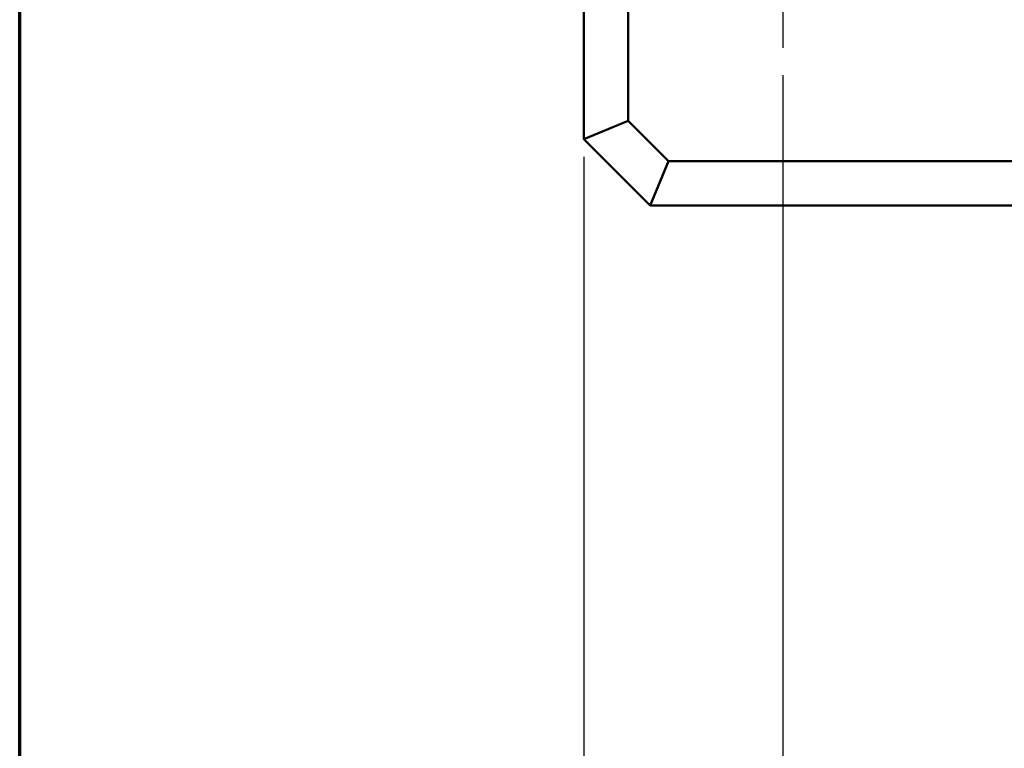
# Model space of a CAD drawing. Units: millimetres. Extents: x 0 to 420, y 0 to 297.
# Drawn here: x 10 to 55, y 76 to 109 of the extents above; entities that cross this region are included whole.
import ezdxf

# ---------------------------------------------------------------- set-up
doc = ezdxf.new("R2010")
doc.units = ezdxf.units.MM
doc.linetypes.add('CHAIN', pattern=[0.3543, 0.2362, -0.0295, 0.0591, -0.0295])
doc.layers.get('0').update_dxf_attribs({"lineweight": 25})
for name, color, linetype, lineweight in [('Bemaßung (ISO)', 7, 'Continuous', 25), ('Mittelpunktmarkierung (ISO)', 7, 'Continuous', 25), ('Rahmen (ISO)', 7, 'Continuous', 70), ('Sichtbar (ISO)', 7, 'Continuous', 50)]:
    doc.layers.add(name, color=color, linetype=linetype, lineweight=lineweight)
doc.styles.add('Notiztext (DIN)', font='isocpeur.ttf')
doc.dimstyles.new('Standard (DIN)', dxfattribs={"dimtxt": 3.5, "dimasz": 2.5, "dimexe": 3.175, "dimexo": 0.8, "dimgap": 0.8, "dimtad": 1, "dimrnd": 1e-08, "dimzin": 0, "dimtxsty": 'Notiztext (DIN)', "dimcen": 0.09, "dimdle": 10, "dimclrd": 256, "dimclre": 256, "dimclrt": 256, "dimadec": 0, "dimazin": 0, "dimtfac": 1, "dimtmove": 0, "dimatfit": 3, "dimfxl": 1, "dimtolj": 1, "dimtzin": 0, "dimlwd": -1, "dimlwe": -1, "dimarcsym": 0})

# ---------------------------------------------------------------- blocks, each defined once
blk = doc.blocks.new('Ränder Standardrahmen')
at = {"layer": 'Rahmen (ISO)', "flags": 128}
blk.add_lwpolyline([(10, 10), (10, 287), (410, 287), (410, 10), (10, 10)], dxfattribs=at)
blk = doc.blocks.new('*D13')
at = {"layer": 'Bemaßung (ISO)', "transparency": 16777216}
for p, q in [((44.527, 106.462), (44.527, 48.389)), ((174.527, 106.462), (174.527, 48.389)), ((47.027, 51.564), (172.027, 51.564))]:
    blk.add_line(p, q, dxfattribs=at)
for points in [[(47.027, 51.981), (47.027, 51.147), (44.527, 51.564)], [(172.027, 51.981), (172.027, 51.147), (174.527, 51.564)]]:
    blk.add_solid(points, dxfattribs=at)
at = {"layer": 'Defpoints', "color": 0, "transparency": 16777216}
for p in [(44.527, 107.262), (174.527, 107.262), (174.527, 51.564)]:
    blk.add_point(p, dxfattribs=at)
at = {"layer": 'Bemaßung (ISO)', "transparency": 16777216, "insert": (106.552, 55.864), "char_height": 3.5, "attachment_point": 1, "style": 'Notiztext (DIN)'}
blk.add_mtext('\\A1;130', dxfattribs=at)
blk = doc.blocks.new('*D18')
at = {"layer": 'Bemaßung (ISO)', "transparency": 16777216}
for p, q in [((35.527, 102.762), (35.527, 38.677)), ((183.527, 102.762), (183.527, 38.677)), ((38.027, 41.852), (181.027, 41.852))]:
    blk.add_line(p, q, dxfattribs=at)
for points in [[(38.027, 42.268), (38.027, 41.435), (35.527, 41.852)], [(181.027, 42.268), (181.027, 41.435), (183.527, 41.852)]]:
    blk.add_solid(points, dxfattribs=at)
at = {"layer": 'Defpoints', "color": 0, "transparency": 16777216}
for p in [(35.527, 103.562), (183.527, 103.562), (183.527, 41.852)]:
    blk.add_point(p, dxfattribs=at)
at = {"layer": 'Bemaßung (ISO)', "transparency": 16777216, "insert": (106.377, 46.152), "char_height": 3.5, "attachment_point": 1, "style": 'Notiztext (DIN)'}
blk.add_mtext('\\A1;148', dxfattribs=at)

msp = doc.modelspace()

# ---------------------------------------------------------------- linework, layer by layer
at = {"layer": 'Mittelpunktmarkierung (ISO)', "linetype": 'CHAIN', "ltscale": 23.990969}
msp.add_line((44.527, 121.862), (44.527, 107.262), dxfattribs=at)
at = {"layer": 'Sichtbar (ISO)'}
for p, q in [((35.527, 157.562), (35.527, 103.562)), ((37.527, 104.39), (37.527, 156.734)), ((37.527, 104.39), (35.527, 103.562)), ((39.355, 102.562), (37.527, 104.39)), ((35.527, 103.562), (38.527, 100.562)), ((39.355, 102.562), (38.527, 100.562)), ((179.698, 102.562), (39.355, 102.562)), ((38.527, 100.562), (180.527, 100.562))]:
    msp.add_line(p, q, dxfattribs=at)

# ---------------------------------------------------------------- block references
msp.add_blockref('Ränder Standardrahmen', (0, 0))

# ---------------------------------------------------------------- dimensions: what is measured, and where the dimension line sits
at = {"layer": 'Bemaßung (ISO)'}
for base, p1, p2, picture, middle in [((174.527, 51.564), (44.527, 107.262), (174.527, 107.262), '*D13', (109.527, 51.564)), ((183.527, 41.852), (35.527, 103.562), (183.527, 103.562), '*D18', (109.527, 41.852))]:
    dim = msp.add_linear_dim(base=base, p1=p1, p2=p2, angle=180, dimstyle='Standard (DIN)', override={"dimdec": 0, "dimtp": 0, "dimtm": 0, "dimtdec": 2, "dimtofl": 0, "dimatfit": 1}, dxfattribs=at)
    dim.commit()
    dim.dimension.update_dxf_attribs({"geometry": picture, "text_midpoint": middle, "dimtype": 160})

doc.saveas('drawing.dxf')
